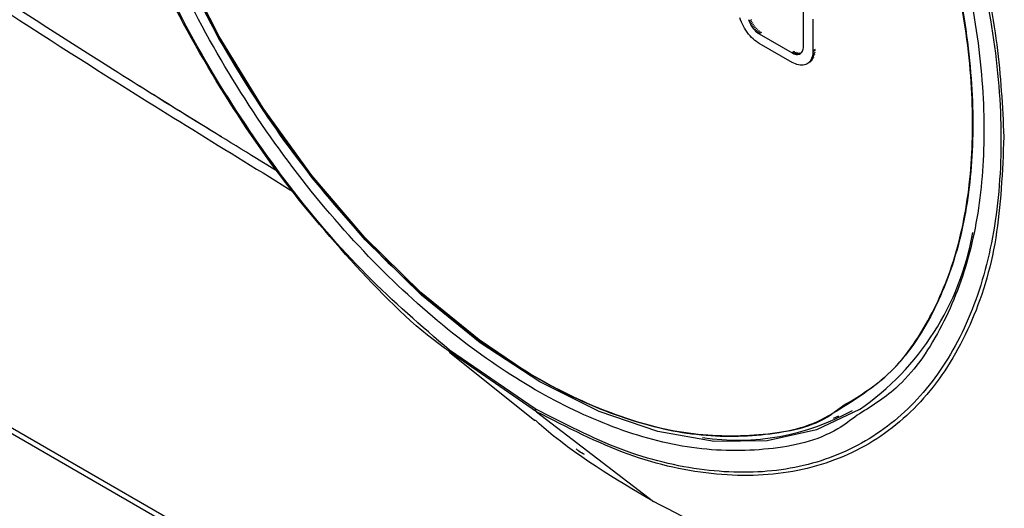
# Model space of a CAD drawing. Units: millimetres. Extents: x 10 to 415, y 10 to 287.
# Drawn here: x 337 to 343, y 180 to 183 of the extents above; entities that cross this region are included whole.
import ezdxf

# ---------------------------------------------------------------- set-up
doc = ezdxf.new("R2010")
doc.units = ezdxf.units.MM

msp = doc.modelspace()

# ---------------------------------------------------------------- linework, layer by layer
at = {"color": 7, "linetype": 'Continuous', "lineweight": 25}
for p, q in [((341.3138, 182.8404), (341.3094, 182.8536)), ((341.3189, 182.8272), (341.3138, 182.8404)), ((341.3629, 182.8423), (341.3662, 182.8326)), ((341.3803, 182.8407), (341.3662, 182.8326)), ((341.3662, 182.8326), (341.3701, 182.8228)), ((341.3843, 182.831), (341.3701, 182.8228)), ((341.7048, 182.6745), (341.7048, 182.888)), ((341.7634, 182.8452), (341.7634, 182.6486)), ((341.3248, 182.814), (341.3189, 182.8272)), ((341.3313, 182.8009), (341.3248, 182.814)), ((341.3385, 182.7881), (341.3313, 182.8009)), ((341.3463, 182.7756), (341.3385, 182.7881)), ((341.3546, 182.7636), (341.3463, 182.7756)), ((341.3701, 182.8228), (341.3748, 182.8131)), ((341.389, 182.8213), (341.3748, 182.8131)), ((341.3748, 182.8131), (341.3802, 182.8037)), ((341.3943, 182.8118), (341.3802, 182.8037)), ((341.3802, 182.8037), (341.3861, 182.7946)), ((341.4003, 182.8027), (341.3861, 182.7946)), ((341.3861, 182.7946), (341.3926, 182.7859)), ((341.4067, 182.7941), (341.3926, 182.7859)), ((341.3926, 182.7859), (341.3994, 182.7779)), ((341.4136, 182.7861), (341.3994, 182.7779)), ((341.3994, 182.7779), (341.4066, 182.7705)), ((341.4207, 182.7787), (341.4066, 182.7705)), ((341.4066, 182.7705), (341.414, 182.764)), ((341.4282, 182.7721), (341.414, 182.764)), ((341.3634, 182.7522), (341.3546, 182.7636)), ((341.3725, 182.7413), (341.3634, 182.7522)), ((341.382, 182.7311), (341.3725, 182.7413)), ((341.3918, 182.7217), (341.382, 182.7311)), ((341.4018, 182.7131), (341.3918, 182.7217)), ((341.4119, 182.7053), (341.4018, 182.7131)), ((341.414, 182.764), (341.4216, 182.7582)), ((341.4357, 182.7664), (341.4216, 182.7582)), ((341.4216, 182.7582), (341.4293, 182.7533)), ((341.4434, 182.7615), (341.4293, 182.7533)), ((341.4293, 182.7533), (341.6334, 182.6354)), ((341.4222, 182.6983), (341.4119, 182.7053)), ((341.4293, 182.6941), (341.4222, 182.6983)), ((341.6334, 182.5762), (341.4293, 182.6941)), ((341.6984, 182.645), (341.7012, 182.6514)), ((341.7012, 182.6514), (341.7032, 182.6585)), ((341.7032, 182.6585), (341.7044, 182.6662)), ((341.7044, 182.6662), (341.7048, 182.6745)), ((341.7774, 182.6494), (341.7632, 182.6412)), ((341.7634, 182.6486), (341.7632, 182.6412)), ((341.7775, 182.6568), (341.7634, 182.6486)), ((341.6476, 182.6436), (341.6334, 182.6354)), ((341.6334, 182.6354), (341.6376, 182.6332)), ((341.6518, 182.6413), (341.6376, 182.6332)), ((341.6376, 182.6332), (341.6453, 182.6297)), ((341.6594, 182.6379), (341.6453, 182.6297)), ((341.6453, 182.6297), (341.6528, 182.6273)), ((341.6669, 182.6354), (341.6528, 182.6273)), ((341.6528, 182.6273), (341.6601, 182.6259)), ((341.6742, 182.634), (341.6601, 182.6259)), ((341.6601, 182.6259), (341.6671, 182.6255)), ((341.6812, 182.6337), (341.6671, 182.6255)), ((341.6671, 182.6255), (341.6737, 182.6262)), ((341.6878, 182.6344), (341.6737, 182.6262)), ((341.6737, 182.6262), (341.6799, 182.628)), ((341.6879, 182.6326), (341.6799, 182.628)), ((341.6799, 182.628), (341.6855, 182.6308)), ((341.6855, 182.6308), (341.6905, 182.6346)), ((341.6905, 182.6346), (341.6949, 182.6394)), ((341.6949, 182.6394), (341.6984, 182.645)), ((341.7543, 182.586), (341.7402, 182.5779)), ((341.7599, 182.5928), (341.7458, 182.5846)), ((341.7506, 182.5922), (341.7458, 182.5846)), ((341.7548, 182.6006), (341.7506, 182.5922)), ((341.7648, 182.6003), (341.7506, 182.5922)), ((341.7581, 182.6097), (341.7548, 182.6006)), ((341.7689, 182.6088), (341.7548, 182.6006)), ((341.7606, 182.6196), (341.7581, 182.6097)), ((341.7722, 182.6179), (341.7581, 182.6097)), ((341.7623, 182.6301), (341.7606, 182.6196)), ((341.7747, 182.6278), (341.7606, 182.6196)), ((341.7632, 182.6412), (341.7623, 182.6301)), ((341.7765, 182.6383), (341.7623, 182.6301)), ((341.6438, 182.5707), (341.6334, 182.5762)), ((341.6541, 182.5661), (341.6438, 182.5707)), ((341.6643, 182.5626), (341.6541, 182.5661)), ((341.6743, 182.5601), (341.6643, 182.5626)), ((341.684, 182.5586), (341.6743, 182.5601)), ((341.6934, 182.5582), (341.684, 182.5586)), ((341.7025, 182.5588), (341.6934, 182.5582)), ((341.7111, 182.5606), (341.7025, 182.5588)), ((341.7193, 182.5634), (341.7111, 182.5606)), ((341.7269, 182.5672), (341.7193, 182.5634)), ((341.741, 182.5754), (341.7269, 182.5672)), ((341.7339, 182.5721), (341.7269, 182.5672)), ((341.748, 182.5802), (341.7339, 182.5721)), ((341.7402, 182.5779), (341.7339, 182.5721)), ((341.7458, 182.5846), (341.7402, 182.5779)), ((341.0093, 177.8592), (333.0897, 182.431)), ((333.1105, 182.3852), (341.0301, 177.8134)), ((339.502, 180.7743), (340.0337, 180.3493)), ((340.0425, 180.4037), (340.7721, 179.844)), ((341.9229, 180.3763), (341.8901, 180.3607))]:
    msp.add_line(p, q, dxfattribs=at)
at = {"color": 8, "linetype": 'Continuous', "lineweight": 25}
for p, q in [((340.0425, 180.4037), (339.5009, 180.7785)), ((340.0357, 180.4211), (339.5015, 180.787))]:
    msp.add_line(p, q, dxfattribs=at)
at = {"color": 7, "linetype": 'Continuous', "lineweight": 25, "flags": 128}
msp.add_lwpolyline([(339.97, 180.6586), (339.6866, 180.8495), (339.3241, 181.1447), (338.975, 181.4878), (338.6454, 181.8724), (338.3416, 182.2917), (338.0689, 182.738), (337.8323, 183.2032), (337.6362, 183.6788), (337.4841, 184.1562), (337.3788, 184.6266), (337.3221, 185.0816), (337.3152, 185.5128), (337.3581, 185.9125), (337.4501, 186.2733), (337.5895, 186.5887), (337.7737, 186.853), (337.9994, 187.0612), (338.0459, 187.0937)], dxfattribs=at)
at = {"color": 8, "linetype": 'Continuous', "lineweight": 25, "flags": 128}
msp.add_lwpolyline([(342.0539, 180.4174), (341.7849, 180.29), (341.4794, 180.2223), (341.1484, 180.2188), (340.7977, 180.2797), (340.4338, 180.4039), (340.0632, 180.589), (339.6926, 180.8318), (339.3287, 181.1279), (338.9781, 181.4718), (338.647, 181.8575), (338.3416, 182.2779), (338.0672, 182.7255), (337.8289, 183.1921), (337.631, 183.6693), (337.477, 184.1486), (337.3697, 184.6212), (337.3111, 185.0786), (337.3022, 185.5126), (337.3083, 185.6238)], dxfattribs=at)
at = {"color": 7, "linetype": 'Continuous', "lineweight": 25}
for centre, radius, start, end in [((341.0908, 181.8095), 1.6928, 304.67649, 350.06696), ((341.2931, 181.7005), 1.474, 261.53345, 299.05052)]:
    msp.add_arc(centre, radius, start, end, dxfattribs=at)
at = {"color": 8, "linetype": 'Continuous', "lineweight": 25}
for points, knots in [([(342.0386, 180.3814), (341.9992, 180.3515), (341.8422, 180.2326), (341.4951, 180.1561), (341.0231, 180.1575), (340.5292, 180.2891), (340.0357, 180.5241), (339.5419, 180.8589), (339.0491, 181.2981), (338.573, 181.8396), (338.1419, 182.4617), (337.7808, 183.132), (337.5074, 183.813), (337.3292, 184.4686), (337.2414, 185.0827), (337.2393, 185.656), (337.3273, 186.1866), (337.5156, 186.6478), (337.7735, 187.0009), (338.0024, 187.135), (338.1044, 187.1948)], [0, 0, 0, 0, 0.020341, 0.081124, 0.140795, 0.198362, 0.253035, 0.307707, 0.365274, 0.424946, 0.485729, 0.546511, 0.606183, 0.66375, 0.718423, 0.773095, 0.830662, 0.890334, 0.951117, 1, 1, 1, 1]), ([(340.5028, 186.5924), (340.6573, 186.4628), (340.9744, 186.1966), (341.426, 185.6852), (341.8461, 185.0941), (342.2067, 184.4411), (342.4864, 183.7635), (342.6721, 183.098), (342.7616, 182.4786), (342.7619, 181.9186), (342.6786, 181.4149), (342.5051, 180.9747), (342.2457, 180.611), (342.0053, 180.4646), (341.8857, 180.3918)], [0, 0, 0, 0, 0.078469, 0.161121, 0.246817, 0.33412, 0.421423, 0.507119, 0.589771, 0.66824, 0.746709, 0.82936, 0.915056, 1, 1, 1, 1]), ([(341.9522, 180.4413), (342.0419, 180.4953), (342.2513, 180.6211), (342.4886, 180.9498), (342.6671, 181.378), (342.7565, 181.8714), (342.7642, 182.4211), (342.6846, 183.0307), (342.5108, 183.6872), (342.2443, 184.3582), (341.8975, 185.0081), (341.4904, 185.6005), (341.05, 186.1177), (340.7383, 186.391), (340.5865, 186.5243)], [0, 0, 0, 0, 0.065542, 0.153, 0.237419, 0.317654, 0.397889, 0.482308, 0.569766, 0.658827, 0.747888, 0.835346, 0.919765, 1, 1, 1, 1]), ([(338.4301, 181.8986), (338.0884, 182.1086), (337.0206, 182.765), (335.9551, 183.4711), (335.2304, 183.9513)], [0, 0, 0, 0, 0.319936, 1, 1, 1, 1]), ([(338.0847, 182.1126), (337.9144, 182.2153), (337.7396, 182.3208), (337.5651, 182.4346), (337.5605, 182.4376)], [0, 0, 0, 0, 0.973632, 1, 1, 1, 1])]:
    msp.add_open_spline(points, degree=3, knots=knots, dxfattribs=at)
at = {"color": 7, "linetype": 'Continuous', "lineweight": 25}
for points, knots in [([(338.1179, 187.0901), (338.021, 187.0293), (337.8034, 186.8931), (337.5604, 186.5434), (337.3849, 186.0905), (337.3058, 185.5721), (337.3132, 185.0137), (337.4031, 184.4172), (337.5799, 183.7819), (337.8477, 183.1234), (338.1994, 182.4761), (338.6179, 181.8758), (339.0793, 181.353), (339.5567, 180.9287), (340.035, 180.6047), (340.513, 180.3769), (340.9915, 180.2482), (341.4485, 180.2455), (341.7763, 180.3127), (341.9218, 180.4191), (341.9522, 180.4413)], [0, 0, 0, 0, 0.049044, 0.110053, 0.169963, 0.227792, 0.282755, 0.337718, 0.395547, 0.455458, 0.516466, 0.577475, 0.637386, 0.695215, 0.750178, 0.805141, 0.862969, 0.92288, 0.983889, 1, 1, 1, 1]), ([(341.8857, 180.3918), (341.8825, 180.3895), (341.7622, 180.3035), (341.461, 180.2497), (341.0022, 180.2454), (340.5183, 180.3749), (340.0358, 180.6043), (339.5527, 180.9321), (339.0706, 181.3621), (338.605, 181.8927), (338.1836, 182.5023), (337.8314, 183.1589), (337.5654, 183.8255), (337.393, 184.4667), (337.3093, 185.0666), (337.31, 185.6258), (337.3986, 186.1433), (337.5875, 186.5891), (337.8082, 186.8981), (337.9912, 187.0059), (338.0503, 187.0408)], [0, 0, 0, 0, 0.001709, 0.06495, 0.127026, 0.186897, 0.243738, 0.300579, 0.36045, 0.422526, 0.485766, 0.549007, 0.611083, 0.670954, 0.727795, 0.784636, 0.844506, 0.906583, 0.969823, 1, 1, 1, 1]), ([(340.5423, 186.7519), (340.7168, 186.6077), (341.0657, 186.3194), (341.5489, 185.7651), (341.9819, 185.148), (342.3486, 184.4799), (342.6364, 183.7865), (342.8347, 183.092), (342.9367, 182.4218), (342.9391, 181.7975), (342.8425, 181.241), (342.6497, 180.7698), (342.3671, 180.4023), (342.0047, 180.1493), (341.5747, 180.0208), (341.0921, 180.0219), (340.5731, 180.1444), (340.2148, 180.3289), (340.0357, 180.4211)], [0, 0, 0, 0, 0.06223, 0.124454, 0.186723, 0.249303, 0.311858, 0.37444, 0.437098, 0.499361, 0.562065, 0.624519, 0.687194, 0.749681, 0.81232, 0.87484, 0.93744, 1, 1, 1, 1]), ([(340.5423, 186.6427), (340.6999, 186.5085), (341.0233, 186.2332), (341.4828, 185.7067), (341.9093, 185.1001), (342.2746, 184.4315), (342.5571, 183.7386), (342.7437, 183.0591), (342.8322, 182.4271), (342.8299, 181.8563), (342.7426, 181.3428), (342.5622, 180.8966), (342.3276, 180.5604), (342.1217, 180.4329), (342.0386, 180.3814)], [0, 0, 0, 0, 0.080669, 0.165608, 0.253653, 0.343338, 0.433022, 0.521067, 0.606006, 0.686675, 0.767344, 0.852283, 0.940328, 1, 1, 1, 1]), ([(342.327, 184.5236), (342.4198, 184.3193), (342.6052, 183.9113), (342.7969, 183.2903), (342.9241, 182.6811), (342.9424, 182.302), (342.9516, 182.1131)], [0, 0, 0, 0, 0.250269, 0.499854, 0.750722, 1, 1, 1, 1]), ([(343.9151, 181.781), (343.8808, 181.9867), (343.8125, 182.3961), (343.5826, 183.0584), (343.2752, 183.7277), (343.0048, 184.1588), (342.8698, 184.3742)], [0, 0, 0, 0, 0.2511307, 0.5001693, 0.7503738, 1, 1, 1, 1]), ([(335.2615, 183.8661), (335.93, 183.4229), (337.0219, 182.699), (338.1162, 182.0268), (338.5405, 181.7662)], [0, 0, 0, 0, 0.612286, 1, 1, 1, 1]), ([(339.5015, 180.787), (339.3271, 180.9367), (338.9786, 181.2358), (338.4963, 181.7994), (338.0686, 182.4227), (337.7363, 183.0222), (337.5869, 183.4106), (337.5262, 183.5681)], [0, 0, 0, 0, 0.213717, 0.427159, 0.641005, 0.854334, 1, 1, 1, 1]), ([(339.5009, 180.7785), (339.4909, 180.7854), (339.2902, 180.9231), (338.9153, 181.3021), (338.4036, 181.9016), (337.9634, 182.5871), (337.6641, 183.1518), (337.5497, 183.4815), (337.5213, 183.5635)], [0, 0, 0, 0, 0.011985, 0.240008, 0.468218, 0.696117, 0.924358, 1, 1, 1, 1]), ([(342.9516, 182.1131), (342.9426, 181.8976), (342.9245, 181.466), (342.7557, 180.9245), (342.4883, 180.4891), (342.1244, 180.1815), (341.6792, 180.0132), (341.1707, 179.9923), (340.6177, 180.1099), (340.2343, 180.3058), (340.0425, 180.4037)], [0, 0, 0, 0, 0.124737, 0.249841, 0.374711, 0.499845, 0.624793, 0.74991, 0.874925, 1, 1, 1, 1]), ([(340.0357, 180.4211), (340.0361, 180.4169), (340.0368, 180.4095), (340.0408, 180.4055), (340.0425, 180.4037)], [0, 0, 0, 0, 0.559381, 1, 1, 1, 1]), ([(340.7721, 179.844), (340.5327, 179.9837), (340.2841, 180.1287), (340.0428, 180.3439), (340.034, 180.3517)], [0, 0, 0, 0, 0.963318, 1, 1, 1, 1]), ([(340.342, 180.1367), (340.33, 180.1433), (340.3127, 180.1529), (340.2956, 180.1674), (340.2903, 180.1718)], [0, 0, 0, 0, 0.692305, 1, 1, 1, 1]), ([(343.073, 179.5094), (342.9542, 179.4545), (342.6777, 179.3266), (342.1286, 179.3312), (341.4753, 179.4798), (341.0062, 179.7228), (340.7721, 179.844)], [0, 0, 0, 0, 0.200896, 0.467431, 0.734297, 1, 1, 1, 1])]:
    msp.add_open_spline(points, degree=3, knots=knots, dxfattribs=at)

doc.saveas('drawing.dxf')
